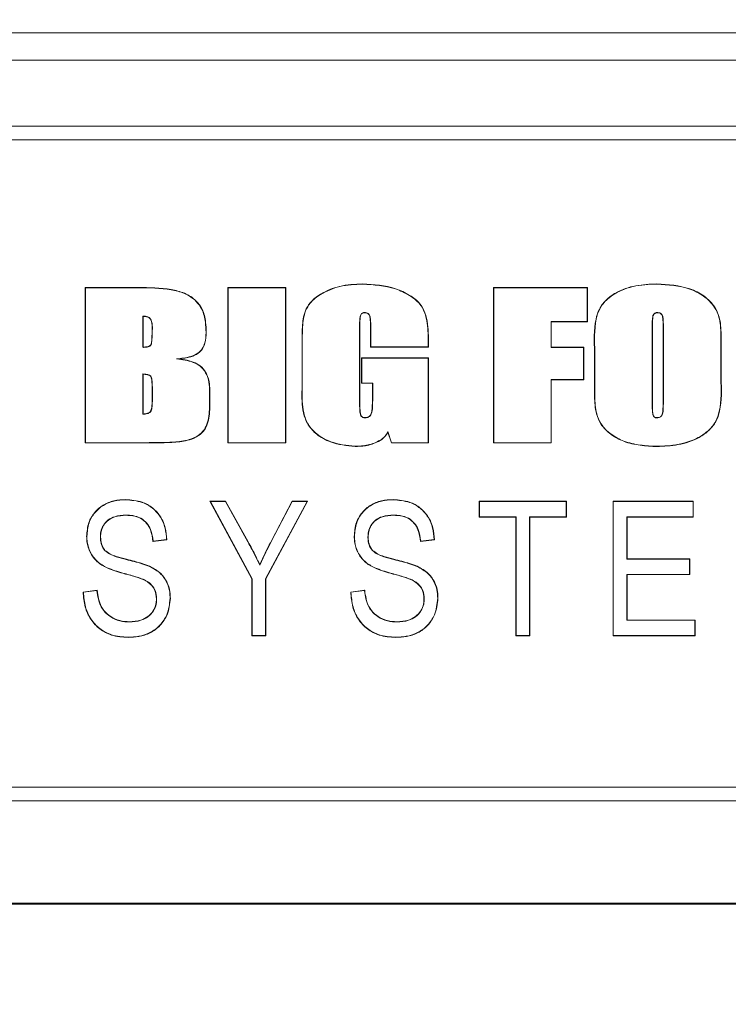
# Model space of a CAD drawing. Units: millimetres. Extents: x 62 to 67094, y 0 to 22235.
# Drawn here: x 12730 to 12781, y 4602 to 4673 of the extents above; entities that cross this region are included whole.
import ezdxf

# ---------------------------------------------------------------- set-up
doc = ezdxf.new("R2010")
doc.units = ezdxf.units.MM
doc.layers.add('B6357', color=7, linetype='Continuous', lineweight=13)
doc.layers.add('B9096', color=7, linetype='Continuous', lineweight=13)
doc.styles.add('GOST-2.304_Type-B', font='GOST_Common.ttf')
doc.dimstyles.new('Размеры', dxfattribs={"dimtxt": 75, "dimasz": 60, "dimexe": 1.25, "dimexo": 0.625, "dimgap": 8, "dimtad": 1, "dimdec": 1, "dimtxsty": 'GOST-2.304_Type-B', "dimcen": 2.5, "dimadec": 0, "dimazin": 0, "dimtfac": 1, "dimtdec": 1, "dimtmove": 0, "dimatfit": 3, "dimfxl": 1, "dimlwd": 5, "dimlwe": 5, "dimarcsym": 0})

# ---------------------------------------------------------------- blocks, each defined once
blk = doc.blocks.new('*U71')
at = {"layer": 'B6357'}
for p, q in [((-146.017, -5.668), (-3.983, -5.668)), ((-3.983, -7.668), (-146.017, -7.668)), ((-139.017, -12.453), (-10.983, -12.453)), ((-139.017, -13.453), (-10.983, -13.453)), ((-87.195, -24.184), (-87.213, -24.166)), ((-87.213, -35.453), (-87.213, -24.166)), ((-87.213, -24.166), (-83.368, -24.166)), ((-87.195, -35.435), (-87.195, -24.184)), ((-87.195, -24.184), (-83.368, -24.184)), ((-76.827, -24.184), (-76.845, -24.166)), ((-76.845, -24.166), (-72.645, -24.166)), ((-76.845, -35.453), (-76.845, -24.166)), ((-76.827, -24.184), (-72.663, -24.184)), ((-76.827, -35.435), (-76.827, -24.184)), ((-72.663, -24.184), (-72.645, -24.166)), ((-72.663, -24.184), (-72.663, -35.435)), ((-72.645, -24.166), (-72.645, -35.453)), ((-57.535, -24.184), (-57.553, -24.166)), ((-57.553, -35.453), (-57.553, -24.166)), ((-57.553, -24.166), (-50.728, -24.166)), ((-57.535, -35.435), (-57.535, -24.184)), ((-57.535, -24.184), (-50.746, -24.184)), ((-50.746, -24.184), (-50.728, -24.166)), ((-50.746, -24.184), (-50.746, -26.642)), ((-50.728, -24.166), (-50.728, -26.66)), ((-83.03, -26.247), (-83.03, -28.505)), ((-83.013, -26.266), (-83.013, -28.49)), ((-67.282, -27.143), (-67.282, -32.516)), ((-67.264, -27.144), (-67.264, -32.516)), ((-50.746, -26.642), (-53.371, -26.642)), ((-53.371, -26.642), (-53.371, -28.514)), ((-53.371, -26.642), (-53.353, -26.66)), ((-50.728, -26.66), (-53.353, -26.66)), ((-53.353, -26.66), (-53.353, -28.497)), ((-50.746, -26.642), (-50.728, -26.66)), ((-46.021, -27.088), (-46.021, -32.315)), ((-46.021, -27.088), (-46.004, -27.088)), ((-46.004, -27.088), (-46.004, -32.315)), ((-45.216, -32.233), (-45.216, -27.088)), ((-45.199, -32.233), (-45.199, -27.088)), ((-66.477, -28.497), (-66.477, -27.336)), ((-66.46, -28.479), (-66.46, -27.336)), ((-62.295, -27.884), (-62.295, -28.479)), ((-62.277, -27.884), (-62.277, -28.497)), ((-71.464, -31.552), (-71.464, -28.259)), ((-71.447, -31.552), (-71.447, -28.259)), ((-66.46, -28.479), (-66.477, -28.497)), ((-62.277, -28.497), (-66.477, -28.497)), ((-62.295, -28.479), (-66.46, -28.479)), ((-62.295, -28.479), (-62.277, -28.497)), ((-53.371, -28.514), (-53.353, -28.497)), ((-53.371, -28.514), (-51.008, -28.514)), ((-53.353, -28.497), (-50.991, -28.497)), ((-51.008, -28.514), (-50.991, -28.497)), ((-51.008, -28.514), (-51.008, -30.842)), ((-50.991, -28.497), (-50.991, -30.859)), ((-67.116, -29.302), (-67.133, -29.284)), ((-67.133, -29.284), (-62.277, -29.284)), ((-67.133, -31.122), (-67.133, -29.284)), ((-67.116, -31.104), (-67.116, -29.302)), ((-67.116, -29.302), (-62.295, -29.302)), ((-62.295, -29.302), (-62.277, -29.284)), ((-62.295, -29.302), (-62.295, -35.435)), ((-62.277, -29.284), (-62.277, -35.453)), ((-50.203, -30.757), (-50.203, -28.862)), ((-50.186, -30.757), (-50.186, -28.862)), ((-41.034, -28.862), (-41.034, -30.757)), ((-41.017, -28.862), (-41.017, -30.757)), ((-80.581, -29.351), (-80.413, -29.352)), ((-83.03, -30.447), (-83.03, -33.372)), ((-83.013, -30.465), (-83.013, -33.353)), ((-82.357, -32.434), (-82.357, -31.384)), ((-82.339, -32.434), (-82.339, -31.384)), ((-67.116, -31.104), (-67.133, -31.122)), ((-66.346, -31.122), (-67.133, -31.122)), ((-66.328, -31.104), (-67.116, -31.104)), ((-66.328, -31.104), (-66.346, -31.122)), ((-66.346, -32.373), (-66.346, -31.122)), ((-66.328, -32.373), (-66.328, -31.104)), ((-51.008, -30.842), (-53.371, -30.842)), ((-53.371, -30.842), (-53.371, -35.435)), ((-53.371, -30.842), (-53.353, -30.859)), ((-53.353, -30.859), (-53.353, -35.453)), ((-50.991, -30.859), (-53.353, -30.859)), ((-51.008, -30.842), (-50.991, -30.859)), ((-78.175, -31.7), (-78.175, -32.725)), ((-78.157, -31.7), (-78.157, -32.725)), ((-82.339, -32.434), (-82.357, -32.434)), ((-45.684, -33.633), (-45.684, -33.615)), ((-64.972, -35.453), (-65.224, -34.665)), ((-64.959, -35.435), (-65.221, -34.616)), ((-87.195, -35.435), (-87.213, -35.453)), ((-82.777, -35.453), (-87.213, -35.453)), ((-82.777, -35.435), (-87.195, -35.435)), ((-76.827, -35.435), (-76.845, -35.453)), ((-72.645, -35.453), (-76.845, -35.453)), ((-72.663, -35.435), (-76.827, -35.435)), ((-72.663, -35.435), (-72.645, -35.453)), ((-64.959, -35.435), (-64.972, -35.453)), ((-62.277, -35.453), (-64.972, -35.453)), ((-62.295, -35.435), (-64.959, -35.435)), ((-62.295, -35.435), (-62.277, -35.453)), ((-57.535, -35.435), (-57.553, -35.453)), ((-53.353, -35.453), (-57.553, -35.453)), ((-53.371, -35.435), (-57.535, -35.435)), ((-53.371, -35.435), (-53.353, -35.453)), ((-45.676, -35.698), (-45.676, -35.715)), ((-84.281, -39.566), (-84.281, -39.584)), ((-78.122, -39.71), (-78.152, -39.693)), ((-78.152, -39.693), (-77.015, -39.693)), ((-75.11, -45.317), (-78.152, -39.693)), ((-75.092, -45.313), (-78.122, -39.71)), ((-78.122, -39.71), (-77.025, -39.71)), ((-77.025, -39.71), (-77.015, -39.693)), ((-77.025, -39.71), (-75.396, -42.646)), ((-77.015, -39.693), (-75.381, -42.638)), ((-71.083, -39.71), (-74.113, -45.313)), ((-71.054, -39.693), (-74.096, -45.317)), ((-73.688, -42.565), (-72.189, -39.693)), ((-73.672, -42.573), (-72.178, -39.71)), ((-72.178, -39.71), (-72.189, -39.693)), ((-72.189, -39.693), (-71.054, -39.693)), ((-72.178, -39.71), (-71.083, -39.71)), ((-71.083, -39.71), (-71.054, -39.693)), ((-64.838, -39.566), (-64.838, -39.584)), ((-58.564, -39.71), (-58.582, -39.693)), ((-58.582, -40.834), (-58.582, -39.693)), ((-58.582, -39.693), (-52.244, -39.693)), ((-58.564, -40.816), (-58.564, -39.71)), ((-58.564, -39.71), (-52.262, -39.71)), ((-52.262, -39.71), (-52.244, -39.693)), ((-52.262, -39.71), (-52.262, -40.816)), ((-52.244, -39.693), (-52.244, -40.834)), ((-48.843, -39.71), (-48.86, -39.693)), ((-48.86, -49.453), (-48.86, -39.693)), ((-48.86, -39.693), (-43.03, -39.693)), ((-48.843, -49.435), (-48.843, -39.71)), ((-48.843, -39.71), (-43.047, -39.71)), ((-43.047, -39.71), (-43.03, -39.693)), ((-43.047, -39.71), (-43.047, -40.816)), ((-43.03, -39.693), (-43.03, -40.834)), ((-64.804, -40.707), (-64.804, -40.689)), ((-58.564, -40.816), (-58.582, -40.834)), ((-55.92, -40.834), (-58.582, -40.834)), ((-55.903, -40.816), (-58.564, -40.816)), ((-55.903, -40.816), (-55.92, -40.834)), ((-55.92, -49.453), (-55.92, -40.834)), ((-55.903, -49.435), (-55.903, -40.816)), ((-52.262, -40.816), (-54.924, -40.816)), ((-54.924, -40.816), (-54.924, -49.435)), ((-54.924, -40.816), (-54.906, -40.834)), ((-52.244, -40.834), (-54.906, -40.834)), ((-54.906, -40.834), (-54.906, -49.453)), ((-52.262, -40.816), (-52.244, -40.834)), ((-43.047, -40.816), (-47.864, -40.816)), ((-47.864, -40.816), (-47.864, -43.893)), ((-47.864, -40.816), (-47.846, -40.834)), ((-43.03, -40.834), (-47.846, -40.834)), ((-47.846, -40.834), (-47.846, -43.876)), ((-43.047, -40.816), (-43.03, -40.834)), ((-81.282, -42.481), (-82.296, -42.608)), ((-81.301, -42.466), (-82.281, -42.589)), ((-75.396, -42.646), (-75.381, -42.638)), ((-61.839, -42.481), (-62.853, -42.608)), ((-61.857, -42.466), (-62.837, -42.589)), ((-47.864, -43.893), (-47.846, -43.876)), ((-47.864, -43.893), (-43.301, -43.893)), ((-47.846, -43.876), (-43.283, -43.876)), ((-43.301, -43.893), (-43.283, -43.876)), ((-43.301, -43.893), (-43.301, -44.999)), ((-43.283, -43.876), (-43.283, -45.016)), ((-63.098, -44.422), (-63.091, -44.406)), ((-43.301, -44.999), (-47.864, -44.999)), ((-47.864, -44.999), (-47.864, -48.329)), ((-47.864, -44.999), (-47.846, -45.016)), ((-47.846, -45.016), (-47.846, -48.312)), ((-43.283, -45.016), (-47.846, -45.016)), ((-43.301, -44.999), (-43.283, -45.016)), ((-75.092, -45.313), (-75.11, -45.317)), ((-75.11, -49.453), (-75.11, -45.317)), ((-75.092, -49.435), (-75.092, -45.313)), ((-74.113, -45.313), (-74.096, -45.317)), ((-74.113, -45.313), (-74.113, -49.435)), ((-74.096, -45.317), (-74.096, -49.453)), ((-87.366, -46.284), (-86.352, -46.157)), ((-87.348, -46.299), (-86.368, -46.177)), ((-67.923, -46.284), (-66.909, -46.157)), ((-67.905, -46.299), (-66.924, -46.177)), ((-81.046, -46.737), (-81.029, -46.737)), ((-61.603, -46.737), (-61.586, -46.737)), ((-47.864, -48.329), (-47.846, -48.312)), ((-47.864, -48.329), (-42.92, -48.329)), ((-47.846, -48.312), (-42.903, -48.312)), ((-42.92, -48.329), (-42.903, -48.312)), ((-42.92, -48.329), (-42.92, -49.435)), ((-42.903, -48.312), (-42.903, -49.453)), ((-75.092, -49.435), (-75.11, -49.453)), ((-74.096, -49.453), (-75.11, -49.453)), ((-74.113, -49.435), (-75.092, -49.435)), ((-74.113, -49.435), (-74.096, -49.453)), ((-55.903, -49.435), (-55.92, -49.453)), ((-54.906, -49.453), (-55.92, -49.453)), ((-54.924, -49.435), (-55.903, -49.435)), ((-54.924, -49.435), (-54.906, -49.453)), ((-48.843, -49.435), (-48.86, -49.453)), ((-42.903, -49.453), (-48.86, -49.453)), ((-42.92, -49.435), (-48.843, -49.435)), ((-42.92, -49.435), (-42.903, -49.453)), ((-10.983, -60.452), (-139.017, -60.452)), ((-10.983, -61.453), (-139.017, -61.453)), ((-163.788, -68.953), (163.788, -68.953)), ((-163.787, -68.953), (163.787, -68.953)), ((-163.752, -68.865), (163.752, -68.865))]:
    blk.add_line(p, q, dxfattribs=at)
at = {"layer": 'B6357', "flags": 128}
for points in [[(-83.368, -24.184), (-83.368, -24.178), (-83.368, -24.173), (-83.368, -24.166)], [(-67.061, -23.921), (-67.061, -23.916), (-67.061, -23.911), (-67.061, -23.904)], [(-45.676, -23.921), (-45.676, -23.916), (-45.676, -23.911), (-45.676, -23.904)], [(-83.03, -26.247), (-83.021, -26.258), (-83.013, -26.266)], [(-66.945, -25.986), (-66.945, -25.991), (-66.945, -25.996), (-66.945, -26.003)], [(-45.658, -25.986), (-45.658, -25.995), (-45.657, -26.003)], [(-45.199, -27.088), (-45.208, -27.088), (-45.216, -27.088)], [(-82.339, -27.201), (-82.349, -27.201), (-82.357, -27.201)], [(-78.437, -27.425), (-78.428, -27.424), (-78.42, -27.424)], [(-82.954, -28.508), (-82.954, -28.507), (-82.954, -28.501), (-82.956, -28.491)], [(-83.03, -30.447), (-83.023, -30.454), (-83.013, -30.465)], [(-82.339, -31.384), (-82.347, -31.384), (-82.357, -31.384)], [(-66.328, -32.373), (-66.335, -32.373), (-66.346, -32.373)], [(-46.021, -32.315), (-46.013, -32.315), (-46.004, -32.315)], [(-83.03, -33.372), (-83.021, -33.362), (-83.013, -33.353)], [(-66.91, -33.633), (-66.91, -33.626), (-66.91, -33.615)], [(-65.221, -34.616), (-65.223, -34.637), (-65.224, -34.665)], [(-67.611, -35.698), (-67.611, -35.705), (-67.611, -35.715)], [(-84.247, -40.689), (-84.247, -40.695), (-84.247, -40.7), (-84.247, -40.707)], [(-86.116, -42.264), (-86.108, -42.264), (-86.099, -42.264)], [(-82.281, -42.589), (-82.288, -42.598), (-82.296, -42.608)], [(-81.301, -42.466), (-81.291, -42.474), (-81.282, -42.481)], [(-66.673, -42.264), (-66.664, -42.264), (-66.656, -42.264)], [(-62.837, -42.589), (-62.845, -42.598), (-62.853, -42.608)], [(-61.857, -42.466), (-61.848, -42.474), (-61.839, -42.481)], [(-85.793, -43.265), (-85.786, -43.26), (-85.78, -43.254)], [(-66.35, -43.265), (-66.343, -43.26), (-66.337, -43.254)], [(-84.233, -43.92), (-84.231, -43.912), (-84.229, -43.903)], [(-74.529, -44.331), (-74.529, -44.31), (-74.529, -44.289)], [(-64.79, -43.92), (-64.788, -43.912), (-64.786, -43.903)], [(-82.541, -44.422), (-82.538, -44.414), (-82.534, -44.406)], [(-87.348, -46.299), (-87.357, -46.291), (-87.366, -46.284)], [(-86.368, -46.177), (-86.36, -46.167), (-86.352, -46.157)], [(-67.905, -46.299), (-67.914, -46.291), (-67.923, -46.284)], [(-66.924, -46.177), (-66.917, -46.167), (-66.909, -46.157)], [(-64.572, -48.456), (-64.572, -48.451), (-64.572, -48.445), (-64.572, -48.439)], [(-84.103, -49.562), (-84.103, -49.567), (-84.103, -49.572), (-84.102, -49.579)], [(-64.659, -49.562), (-64.659, -49.567), (-64.659, -49.572), (-64.659, -49.579)]]:
    blk.add_lwpolyline(points, dxfattribs=at)
at = {"layer": 'B6357'}
for centre, radius, start, end in [((-67.287, -31.104), 3.961, 89.67808, 89.93057), ((-66.455, -31.297), 3.961, 90.06944, 90.32191), ((-62.243, -36.322), 8.438, 90.23418, 90.35271), ((-71.449, -26.533), 1.726, 269.51461, 270.09404), ((-50.194, -28.607), 0.255, 267.94412, 271.86025), ((-41.026, -28.606), 0.256, 268.14185, 272.05381), ((-50.19, -33.568), 2.812, 89.91995, 90.27568), ((-41.03, -33.568), 2.811, 89.72431, 90.08004), ((-78.195, -27.472), 4.229, 270.27321, 270.50965), ((-71.442, -35.513), 3.961, 90.06944, 90.32191), ((-78.177, -34.398), 1.673, 89.30983, 89.90732), ((-67.287, -28.556), 3.961, 270.06943, 270.32192), ((-45.207, -31.977), 0.256, 267.94829, 271.85608), ((-99.694, -35.487), 16.917, 0.11709, 0.17624), ((-87.099, -45.051), 2.812, 89.91995, 90.27568), ((-73.812, -42.824), 0.288, 60.91193, 64.38233), ((-67.656, -45.053), 2.813, 89.92, 90.27559), ((-87.105, -44.182), 2.727, 344.26114, 344.62777), ((-79.655, -40.843), 15.176, 344.41152, 344.47739), ((-82.029, -49.58), 2.813, 89.91991, 90.27564), ((-62.586, -49.58), 2.813, 89.92, 90.27559), ((-67.519, -48.546), 16.496, 179.62746, 179.68812)]:
    blk.add_arc(centre, radius, start, end, dxfattribs=at)
for points, knots in [([(-83.368, -24.166), (-82.564, -24.175), (-81.425, -24.189), (-79.976, -24.532), (-79.188, -25.046), (-78.643, -25.792), (-78.445, -26.605), (-78.427, -27.178), (-78.42, -27.424)], [0, 0, 0, 0, 0.3498057, 0.4959135, 0.6436763, 0.7495665, 0.8921578, 1, 1, 1, 1]), ([(-83.368, -24.184), (-82.564, -24.193), (-81.428, -24.206), (-79.985, -24.547), (-79.203, -25.057), (-78.661, -25.795), (-78.463, -26.604), (-78.445, -27.176), (-78.437, -27.425)], [0, 0, 0, 0, 0.351193, 0.496576, 0.643597, 0.749081, 0.890963, 1, 1, 1, 1]), ([(-71.464, -28.259), (-71.463, -27.855), (-71.46, -27.051), (-71.343, -26.008), (-70.851, -25.169), (-69.996, -24.529), (-68.695, -23.975), (-67.627, -23.928), (-67.061, -23.904)], [0, 0, 0, 0, 0.167658, 0.333499, 0.425138, 0.561303, 0.767464, 1, 1, 1, 1]), ([(-71.447, -28.259), (-71.445, -27.855), (-71.443, -27.051), (-71.326, -26.008), (-70.829, -25.172), (-69.974, -24.538), (-68.68, -23.991), (-67.622, -23.945), (-67.061, -23.921)], [0, 0, 0, 0, 0.168329, 0.334779, 0.426506, 0.563568, 0.76885, 1, 1, 1, 1]), ([(-67.061, -23.904), (-66.243, -23.95), (-65.042, -24.019), (-63.676, -24.677), (-62.896, -25.25), (-62.346, -26.27), (-62.286, -27.178), (-62.278, -27.811), (-62.277, -27.884)], [0, 0, 0, 0, 0.3379689, 0.4958824, 0.6295396, 0.7346074, 0.9696577, 1, 1, 1, 1]), ([(-67.061, -23.921), (-66.243, -23.969), (-65.046, -24.038), (-63.636, -24.713), (-62.754, -25.39), (-62.334, -26.559), (-62.31, -27.384), (-62.295, -27.884)], [0, 0, 0, 0, 0.339367, 0.495775, 0.65341, 0.790269, 1, 1, 1, 1]), ([(-50.203, -28.862), (-50.234, -28.055), (-50.274, -26.988), (-49.896, -25.708), (-49.38, -25.043), (-48.506, -24.398), (-47.212, -23.972), (-46.191, -23.927), (-45.676, -23.904)], [0, 0, 0, 0, 0.302445, 0.399819, 0.496753, 0.614522, 0.805739, 1, 1, 1, 1]), ([(-50.186, -28.862), (-50.217, -28.055), (-50.259, -26.99), (-49.861, -25.659), (-49.236, -24.907), (-48.115, -24.229), (-46.848, -23.953), (-45.964, -23.929), (-45.676, -23.921)], [0, 0, 0, 0, 0.303573, 0.400601, 0.518589, 0.664784, 0.890427, 1, 1, 1, 1]), ([(-45.676, -23.904), (-44.859, -23.954), (-43.659, -24.027), (-42.233, -24.733), (-41.488, -25.465), (-41.05, -26.457), (-41.001, -27.584), (-41.012, -28.435), (-41.017, -28.862)], [0, 0, 0, 0, 0.301438, 0.442721, 0.584935, 0.681433, 0.840125, 1, 1, 1, 1]), ([(-45.676, -23.921), (-44.859, -23.971), (-43.662, -24.045), (-42.243, -24.748), (-41.505, -25.473), (-41.067, -26.459), (-41.018, -27.584), (-41.029, -28.435), (-41.034, -28.862)], [0, 0, 0, 0, 0.30248, 0.442937, 0.58431, 0.680401, 0.839595, 1, 1, 1, 1]), ([(-82.339, -27.201), (-82.337, -27.008), (-82.335, -26.752), (-82.451, -26.47), (-82.55, -26.353), (-82.74, -26.254), (-82.905, -26.25), (-83.03, -26.247)], [0, 0, 0, 0, 0.4095611, 0.546035, 0.6491976, 0.7344753, 1, 1, 1, 1]), ([(-82.357, -27.201), (-82.354, -27.008), (-82.351, -26.754), (-82.467, -26.478), (-82.562, -26.366), (-82.741, -26.274), (-82.896, -26.269), (-83.013, -26.266)], [0, 0, 0, 0, 0.423216, 0.558677, 0.659573, 0.743168, 1, 1, 1, 1]), ([(-66.945, -25.986), (-66.979, -25.989), (-67.049, -25.995), (-67.138, -26.056), (-67.206, -26.146), (-67.27, -26.413), (-67.277, -26.749), (-67.281, -27.043), (-67.282, -27.143)], [0, 0, 0, 0, 0.078037, 0.156526, 0.236644, 0.329462, 0.772183, 1, 1, 1, 1]), ([(-66.945, -26.003), (-66.979, -26.007), (-67.048, -26.014), (-67.134, -26.076), (-67.215, -26.198), (-67.244, -26.438), (-67.261, -26.764), (-67.263, -27.017), (-67.264, -27.144)], [0, 0, 0, 0, 0.079127, 0.158551, 0.236561, 0.41321, 0.706032, 1, 1, 1, 1]), ([(-66.46, -27.336), (-66.461, -27.136), (-66.463, -26.809), (-66.49, -26.436), (-66.523, -26.231), (-66.57, -26.127), (-66.654, -26.05), (-66.782, -25.994), (-66.886, -25.989), (-66.945, -25.986)], [0, 0, 0, 0, 0.368319, 0.602184, 0.687875, 0.74862, 0.80959, 0.892443, 1, 1, 1, 1]), ([(-66.477, -27.336), (-66.478, -27.136), (-66.481, -26.818), (-66.506, -26.453), (-66.536, -26.258), (-66.575, -26.15), (-66.652, -26.072), (-66.778, -26.012), (-66.882, -26.007), (-66.945, -26.003)], [0, 0, 0, 0, 0.37463, 0.595682, 0.683973, 0.745146, 0.806862, 0.883676, 1, 1, 1, 1]), ([(-45.658, -25.986), (-45.698, -25.99), (-45.779, -25.999), (-45.872, -26.059), (-45.937, -26.129), (-45.993, -26.304), (-46.015, -26.626), (-46.019, -26.921), (-46.021, -27.088)], [0, 0, 0, 0, 0.093339, 0.187909, 0.249888, 0.311878, 0.609422, 1, 1, 1, 1]), ([(-45.657, -26.003), (-45.694, -26.007), (-45.768, -26.014), (-45.853, -26.068), (-45.917, -26.131), (-45.972, -26.287), (-45.997, -26.608), (-46.001, -26.904), (-46.004, -27.088)], [0, 0, 0, 0, 0.086737, 0.174658, 0.234888, 0.295441, 0.561199, 1, 1, 1, 1]), ([(-45.199, -27.088), (-45.202, -26.908), (-45.206, -26.627), (-45.235, -26.31), (-45.288, -26.148), (-45.36, -26.064), (-45.469, -26.006), (-45.575, -25.988), (-45.642, -25.986), (-45.658, -25.986)], [0, 0, 0, 0, 0.397134, 0.616172, 0.698188, 0.76671, 0.853628, 0.964916, 1, 1, 1, 1]), ([(-45.216, -27.088), (-45.219, -26.908), (-45.223, -26.63), (-45.253, -26.318), (-45.3, -26.162), (-45.367, -26.082), (-45.468, -26.026), (-45.571, -26.006), (-45.637, -26.004), (-45.657, -26.003)], [0, 0, 0, 0, 0.405333, 0.621859, 0.702294, 0.7679, 0.849988, 0.95531, 1, 1, 1, 1]), ([(-82.956, -28.491), (-82.875, -28.489), (-82.746, -28.485), (-82.591, -28.44), (-82.502, -28.385), (-82.435, -28.304), (-82.374, -28.014), (-82.36, -27.64), (-82.358, -27.311), (-82.357, -27.201)], [0, 0, 0, 0, 0.143312, 0.229164, 0.285603, 0.327607, 0.412854, 0.803301, 1, 1, 1, 1]), ([(-82.954, -28.508), (-82.871, -28.506), (-82.739, -28.502), (-82.579, -28.454), (-82.486, -28.396), (-82.415, -28.303), (-82.35, -27.964), (-82.342, -27.589), (-82.34, -27.267), (-82.339, -27.201)], [0, 0, 0, 0, 0.14494, 0.231685, 0.290485, 0.335245, 0.433343, 0.883795, 1, 1, 1, 1]), ([(-78.437, -27.425), (-78.45, -27.684), (-78.469, -28.094), (-78.685, -28.622), (-79.039, -28.982), (-79.689, -29.258), (-80.23, -29.314), (-80.581, -29.351)], [0, 0, 0, 0, 0.2345374, 0.3704833, 0.5078676, 0.6808043, 1, 1, 1, 1]), ([(-78.42, -27.424), (-78.432, -27.686), (-78.452, -28.1), (-78.671, -28.634), (-79.03, -28.997), (-79.632, -29.254), (-80.118, -29.315), (-80.413, -29.352)], [0, 0, 0, 0, 0.246983, 0.39085, 0.536236, 0.719174, 1, 1, 1, 1]), ([(-83.03, -28.505), (-83.03, -28.504), (-83.028, -28.502), (-83.022, -28.498), (-83.016, -28.493), (-83.013, -28.49)], [0, 0, 0, 0, 0.081956, 0.409811, 1, 1, 1, 1]), ([(-83.03, -28.505), (-83.024, -28.506), (-83.011, -28.509), (-82.993, -28.512), (-82.974, -28.512), (-82.961, -28.509), (-82.954, -28.508)], [0, 0, 0, 0, 0.264227, 0.488262, 0.712496, 1, 1, 1, 1]), ([(-83.013, -28.49), (-83.006, -28.492), (-82.994, -28.495), (-82.974, -28.494), (-82.962, -28.492), (-82.956, -28.491)], [0, 0, 0, 0, 0.353401, 0.673099, 1, 1, 1, 1]), ([(-80.581, -29.351), (-80.165, -29.401), (-79.552, -29.475), (-78.822, -29.866), (-78.409, -30.376), (-78.202, -31.019), (-78.183, -31.482), (-78.175, -31.7)], [0, 0, 0, 0, 0.325844, 0.480516, 0.636765, 0.829059, 1, 1, 1, 1]), ([(-80.413, -29.352), (-80.008, -29.411), (-79.407, -29.498), (-78.717, -29.934), (-78.339, -30.485), (-78.177, -31.102), (-78.163, -31.531), (-78.157, -31.7)], [0, 0, 0, 0, 0.329119, 0.489253, 0.650285, 0.862113, 1, 1, 1, 1]), ([(-82.339, -31.384), (-82.341, -31.245), (-82.342, -31.045), (-82.381, -30.8), (-82.415, -30.664), (-82.48, -30.577), (-82.606, -30.505), (-82.794, -30.463), (-82.955, -30.452), (-83.03, -30.447)], [0, 0, 0, 0, 0.296016, 0.427855, 0.531388, 0.592996, 0.654439, 0.838005, 1, 1, 1, 1]), ([(-82.357, -31.384), (-82.358, -31.245), (-82.36, -31.049), (-82.399, -30.801), (-82.431, -30.66), (-82.515, -30.571), (-82.676, -30.499), (-82.851, -30.477), (-82.987, -30.467), (-83.013, -30.465)], [0, 0, 0, 0, 0.30593, 0.432484, 0.559776, 0.614099, 0.697555, 0.943397, 1, 1, 1, 1]), ([(-45.676, -35.715), (-46.082, -35.698), (-46.893, -35.663), (-48.038, -35.399), (-49.039, -34.883), (-49.742, -34.177), (-50.165, -33.196), (-50.217, -32.054), (-50.208, -31.19), (-50.203, -30.757)], [0, 0, 0, 0, 0.153448, 0.306143, 0.439747, 0.574035, 0.672942, 0.835901, 1, 1, 1, 1]), ([(-45.676, -35.698), (-46.082, -35.68), (-46.893, -35.646), (-48.036, -35.381), (-49.03, -34.867), (-49.727, -34.167), (-50.148, -33.192), (-50.2, -32.053), (-50.191, -31.19), (-50.186, -30.757)], [0, 0, 0, 0, 0.153995, 0.307226, 0.440093, 0.573632, 0.672178, 0.835518, 1, 1, 1, 1]), ([(-41.034, -30.757), (-40.998, -31.565), (-40.951, -32.635), (-41.364, -33.906), (-41.932, -34.611), (-42.964, -35.301), (-44.306, -35.651), (-45.287, -35.684), (-45.676, -35.698)], [0, 0, 0, 0, 0.299712, 0.396263, 0.492279, 0.632663, 0.854268, 1, 1, 1, 1]), ([(-41.017, -30.757), (-40.981, -31.565), (-40.934, -32.636), (-41.346, -33.912), (-41.875, -34.567), (-42.778, -35.221), (-44.105, -35.645), (-45.159, -35.692), (-45.676, -35.715)], [0, 0, 0, 0, 0.298636, 0.39555, 0.491932, 0.607212, 0.807233, 1, 1, 1, 1]), ([(-67.611, -35.715), (-68.217, -35.65), (-69.209, -35.544), (-70.369, -34.908), (-71.067, -34.162), (-71.49, -33.02), (-71.474, -32.13), (-71.464, -31.552)], [0, 0, 0, 0, 0.276733, 0.453475, 0.594862, 0.736959, 1, 1, 1, 1]), ([(-67.611, -35.698), (-68.214, -35.633), (-69.202, -35.527), (-70.356, -34.895), (-71.052, -34.154), (-71.473, -33.016), (-71.457, -32.129), (-71.447, -31.552)], [0, 0, 0, 0, 0.276752, 0.453337, 0.594432, 0.736245, 1, 1, 1, 1]), ([(-83.03, -33.372), (-82.925, -33.364), (-82.77, -33.353), (-82.581, -33.279), (-82.462, -33.197), (-82.377, -32.999), (-82.346, -32.744), (-82.341, -32.53), (-82.339, -32.434)], [0, 0, 0, 0, 0.229225, 0.334633, 0.440981, 0.533301, 0.791211, 1, 1, 1, 1]), ([(-83.013, -33.353), (-82.904, -33.344), (-82.749, -33.332), (-82.577, -33.255), (-82.484, -33.187), (-82.406, -33.037), (-82.364, -32.781), (-82.359, -32.558), (-82.357, -32.434)], [0, 0, 0, 0, 0.243082, 0.347049, 0.421552, 0.497085, 0.720896, 1, 1, 1, 1]), ([(-78.175, -32.725), (-78.191, -33.142), (-78.214, -33.758), (-78.544, -34.514), (-79.01, -34.973), (-79.784, -35.288), (-80.787, -35.41), (-81.831, -35.426), (-82.495, -35.432), (-82.777, -35.435)], [0, 0, 0, 0, 0.197063, 0.291309, 0.386118, 0.501433, 0.682894, 0.865554, 1, 1, 1, 1]), ([(-78.157, -32.725), (-78.173, -33.143), (-78.197, -33.762), (-78.529, -34.522), (-78.998, -34.986), (-79.773, -35.304), (-80.775, -35.427), (-81.822, -35.443), (-82.49, -35.45), (-82.777, -35.453)], [0, 0, 0, 0, 0.196662, 0.291408, 0.386713, 0.502321, 0.682332, 0.863538, 1, 1, 1, 1]), ([(-67.282, -32.516), (-67.279, -32.702), (-67.274, -32.986), (-67.246, -33.311), (-67.184, -33.481), (-67.11, -33.568), (-67.02, -33.622), (-66.952, -33.63), (-66.915, -33.632), (-66.91, -33.633)], [0, 0, 0, 0, 0.431619, 0.656993, 0.749942, 0.84376, 0.915245, 0.986953, 1, 1, 1, 1]), ([(-67.264, -32.516), (-67.262, -32.7), (-67.257, -32.979), (-67.229, -33.297), (-67.173, -33.464), (-67.104, -33.549), (-67.019, -33.603), (-66.953, -33.613), (-66.916, -33.615), (-66.91, -33.615)], [0, 0, 0, 0, 0.433948, 0.659914, 0.75155, 0.844141, 0.913961, 0.98409, 1, 1, 1, 1]), ([(-66.91, -33.633), (-66.834, -33.628), (-66.709, -33.621), (-66.555, -33.534), (-66.456, -33.422), (-66.343, -33.12), (-66.334, -32.76), (-66.33, -32.456), (-66.328, -32.373)], [0, 0, 0, 0, 0.142421, 0.234841, 0.327291, 0.421187, 0.840109, 1, 1, 1, 1]), ([(-66.91, -33.615), (-66.821, -33.609), (-66.685, -33.599), (-66.534, -33.491), (-66.428, -33.34), (-66.356, -32.955), (-66.35, -32.62), (-66.346, -32.373)], [0, 0, 0, 0, 0.167256, 0.258102, 0.348823, 0.51857, 1, 1, 1, 1]), ([(-46.021, -32.315), (-46.02, -32.502), (-46.019, -32.817), (-46.001, -33.178), (-45.971, -33.394), (-45.929, -33.511), (-45.854, -33.588), (-45.772, -33.626), (-45.713, -33.631), (-45.684, -33.633)], [0, 0, 0, 0, 0.3783447, 0.6375081, 0.7289709, 0.8214361, 0.8811925, 0.9412832, 1, 1, 1, 1]), ([(-46.004, -32.315), (-45.999, -32.501), (-45.99, -32.872), (-46.006, -33.292), (-45.899, -33.519), (-45.833, -33.582), (-45.756, -33.61), (-45.706, -33.614), (-45.684, -33.615)], [0, 0, 0, 0, 0.385556, 0.772034, 0.834466, 0.89706, 0.954709, 1, 1, 1, 1]), ([(-45.684, -33.633), (-45.628, -33.63), (-45.53, -33.626), (-45.402, -33.566), (-45.316, -33.48), (-45.231, -33.279), (-45.213, -32.855), (-45.204, -32.475), (-45.199, -32.233)], [0, 0, 0, 0, 0.100347, 0.17436, 0.248802, 0.313945, 0.56221, 1, 1, 1, 1]), ([(-45.684, -33.615), (-45.631, -33.613), (-45.538, -33.609), (-45.415, -33.554), (-45.332, -33.472), (-45.249, -33.278), (-45.231, -32.857), (-45.222, -32.479), (-45.216, -32.233)], [0, 0, 0, 0, 0.095958, 0.168589, 0.241657, 0.304416, 0.548859, 1, 1, 1, 1]), ([(-65.221, -34.616), (-65.289, -34.744), (-65.425, -35.003), (-65.925, -35.36), (-66.659, -35.65), (-67.291, -35.682), (-67.611, -35.698)], [0, 0, 0, 0, 0.154907, 0.314747, 0.653618, 1, 1, 1, 1]), ([(-65.224, -34.665), (-65.297, -34.791), (-65.463, -35.077), (-66.038, -35.435), (-66.773, -35.683), (-67.358, -35.705), (-67.611, -35.715)], [0, 0, 0, 0, 0.157231, 0.359423, 0.72303, 1, 1, 1, 1]), ([(-87.113, -42.24), (-87.085, -41.899), (-87.035, -41.278), (-86.569, -40.487), (-85.933, -39.932), (-85.134, -39.613), (-84.569, -39.582), (-84.281, -39.566)], [0, 0, 0, 0, 0.231993, 0.422375, 0.612898, 0.802924, 1, 1, 1, 1]), ([(-87.095, -42.24), (-87.068, -41.901), (-87.018, -41.285), (-86.556, -40.499), (-85.925, -39.948), (-85.131, -39.63), (-84.568, -39.599), (-84.281, -39.584)], [0, 0, 0, 0, 0.231624, 0.421897, 0.612318, 0.802197, 1, 1, 1, 1]), ([(-84.281, -39.566), (-83.874, -39.597), (-83.171, -39.651), (-82.281, -40.142), (-81.697, -40.806), (-81.356, -41.62), (-81.307, -42.192), (-81.282, -42.481)], [0, 0, 0, 0, 0.25839, 0.445969, 0.634003, 0.814712, 1, 1, 1, 1]), ([(-84.281, -39.584), (-83.874, -39.615), (-83.173, -39.669), (-82.287, -40.159), (-81.709, -40.82), (-81.375, -41.623), (-81.325, -42.185), (-81.301, -42.466)], [0, 0, 0, 0, 0.260789, 0.448767, 0.637199, 0.818442, 1, 1, 1, 1]), ([(-67.67, -42.24), (-67.642, -41.899), (-67.591, -41.278), (-67.125, -40.487), (-66.49, -39.932), (-65.691, -39.613), (-65.125, -39.582), (-64.838, -39.566)], [0, 0, 0, 0, 0.231993, 0.422375, 0.612898, 0.802924, 1, 1, 1, 1]), ([(-67.652, -42.24), (-67.625, -41.901), (-67.575, -41.285), (-67.113, -40.499), (-66.482, -39.948), (-65.688, -39.63), (-65.125, -39.599), (-64.838, -39.584)], [0, 0, 0, 0, 0.231624, 0.421896, 0.612317, 0.802196, 1, 1, 1, 1]), ([(-64.838, -39.566), (-64.43, -39.597), (-63.728, -39.651), (-62.838, -40.142), (-62.254, -40.806), (-61.913, -41.62), (-61.864, -42.192), (-61.839, -42.481)], [0, 0, 0, 0, 0.258389, 0.445969, 0.634003, 0.814712, 1, 1, 1, 1]), ([(-64.838, -39.584), (-64.43, -39.615), (-63.73, -39.669), (-62.844, -40.159), (-62.266, -40.82), (-61.932, -41.623), (-61.882, -42.185), (-61.857, -42.466)], [0, 0, 0, 0, 0.26079, 0.448767, 0.637198, 0.818442, 1, 1, 1, 1]), ([(-84.247, -40.689), (-84.528, -40.706), (-84.986, -40.733), (-85.561, -41.024), (-85.916, -41.413), (-86.095, -41.854), (-86.11, -42.142), (-86.116, -42.264)], [0, 0, 0, 0, 0.303941, 0.494619, 0.686145, 0.867565, 1, 1, 1, 1]), ([(-84.247, -40.707), (-84.526, -40.723), (-84.98, -40.75), (-85.55, -41.038), (-85.901, -41.423), (-86.078, -41.858), (-86.093, -42.143), (-86.099, -42.264)], [0, 0, 0, 0, 0.304862, 0.495341, 0.686686, 0.867773, 1, 1, 1, 1]), ([(-82.281, -42.589), (-82.322, -42.299), (-82.388, -41.828), (-82.723, -41.249), (-83.18, -40.884), (-83.717, -40.712), (-84.086, -40.696), (-84.247, -40.689)], [0, 0, 0, 0, 0.283003, 0.460622, 0.639466, 0.842585, 1, 1, 1, 1]), ([(-82.296, -42.608), (-82.336, -42.32), (-82.4, -41.851), (-82.727, -41.271), (-83.177, -40.905), (-83.713, -40.73), (-84.082, -40.714), (-84.247, -40.707)], [0, 0, 0, 0, 0.282572, 0.459649, 0.638007, 0.838543, 1, 1, 1, 1]), ([(-64.804, -40.689), (-65.085, -40.706), (-65.543, -40.733), (-66.117, -41.024), (-66.473, -41.413), (-66.652, -41.854), (-66.667, -42.142), (-66.673, -42.264)], [0, 0, 0, 0, 0.303941, 0.494618, 0.686145, 0.867565, 1, 1, 1, 1]), ([(-64.804, -40.707), (-65.083, -40.723), (-65.537, -40.75), (-66.106, -41.038), (-66.458, -41.423), (-66.635, -41.858), (-66.649, -42.143), (-66.656, -42.264)], [0, 0, 0, 0, 0.304863, 0.49534, 0.686685, 0.867773, 1, 1, 1, 1]), ([(-62.837, -42.589), (-62.878, -42.299), (-62.945, -41.828), (-63.279, -41.249), (-63.736, -40.884), (-64.274, -40.712), (-64.643, -40.696), (-64.804, -40.689)], [0, 0, 0, 0, 0.283003, 0.460623, 0.639468, 0.842586, 1, 1, 1, 1]), ([(-62.853, -42.608), (-62.892, -42.32), (-62.956, -41.851), (-63.284, -41.271), (-63.734, -40.905), (-64.269, -40.73), (-64.639, -40.714), (-64.804, -40.707)], [0, 0, 0, 0, 0.282572, 0.459648, 0.638007, 0.838542, 1, 1, 1, 1]), ([(-84.481, -44.921), (-84.867, -44.811), (-85.527, -44.621), (-86.381, -44.119), (-86.89, -43.431), (-87.095, -42.767), (-87.108, -42.372), (-87.113, -42.24)], [0, 0, 0, 0, 0.293056, 0.501481, 0.711468, 0.903561, 1, 1, 1, 1]), ([(-84.476, -44.904), (-84.862, -44.794), (-85.52, -44.605), (-86.369, -44.106), (-86.874, -43.424), (-87.078, -42.764), (-87.091, -42.371), (-87.095, -42.24)], [0, 0, 0, 0, 0.294678, 0.502295, 0.711462, 0.90318, 1, 1, 1, 1]), ([(-86.116, -42.264), (-86.111, -42.384), (-86.101, -42.658), (-85.99, -43.011), (-85.844, -43.199), (-85.793, -43.265)], [0, 0, 0, 0, 0.337174, 0.766172, 1, 1, 1, 1]), ([(-86.099, -42.264), (-86.096, -42.351), (-86.087, -42.61), (-86, -42.966), (-85.837, -43.178), (-85.78, -43.254)], [0, 0, 0, 0, 0.249179, 0.733366, 1, 1, 1, 1]), ([(-75.396, -42.646), (-75.3, -42.822), (-75.099, -43.186), (-74.808, -43.747), (-74.622, -44.136), (-74.529, -44.331)], [0, 0, 0, 0, 0.3166163, 0.6582151, 1, 1, 1, 1]), ([(-75.381, -42.638), (-75.285, -42.813), (-75.087, -43.172), (-74.802, -43.722), (-74.62, -44.1), (-74.529, -44.289)], [0, 0, 0, 0, 0.322876, 0.661349, 1, 1, 1, 1]), ([(-74.529, -44.289), (-74.447, -44.107), (-74.274, -43.725), (-73.99, -43.151), (-73.788, -42.76), (-73.688, -42.565)], [0, 0, 0, 0, 0.3126224, 0.6562555, 1, 1, 1, 1]), ([(-74.529, -44.331), (-74.447, -44.149), (-74.282, -43.784), (-73.994, -43.199), (-73.788, -42.797), (-73.672, -42.573)], [0, 0, 0, 0, 0.306728, 0.613463, 1, 1, 1, 1]), ([(-65.038, -44.921), (-65.423, -44.811), (-66.084, -44.621), (-66.938, -44.119), (-67.447, -43.431), (-67.652, -42.767), (-67.665, -42.372), (-67.67, -42.24)], [0, 0, 0, 0, 0.293056, 0.501481, 0.711468, 0.903561, 1, 1, 1, 1]), ([(-65.033, -44.904), (-65.419, -44.794), (-66.076, -44.605), (-66.926, -44.106), (-67.43, -43.424), (-67.635, -42.764), (-67.648, -42.371), (-67.652, -42.24)], [0, 0, 0, 0, 0.294678, 0.502295, 0.711462, 0.90318, 1, 1, 1, 1]), ([(-66.673, -42.264), (-66.668, -42.384), (-66.658, -42.658), (-66.547, -43.011), (-66.401, -43.199), (-66.35, -43.265)], [0, 0, 0, 0, 0.337173, 0.766171, 1, 1, 1, 1]), ([(-66.656, -42.264), (-66.653, -42.351), (-66.644, -42.61), (-66.556, -42.966), (-66.394, -43.178), (-66.337, -43.254)], [0, 0, 0, 0, 0.249179, 0.733366, 1, 1, 1, 1]), ([(-85.793, -43.265), (-85.67, -43.361), (-85.419, -43.556), (-84.878, -43.75), (-84.478, -43.856), (-84.233, -43.92)], [0, 0, 0, 0, 0.272941, 0.554249, 1, 1, 1, 1]), ([(-85.78, -43.254), (-85.656, -43.349), (-85.407, -43.542), (-84.868, -43.735), (-84.472, -43.839), (-84.229, -43.903)], [0, 0, 0, 0, 0.274783, 0.554475, 1, 1, 1, 1]), ([(-66.35, -43.265), (-66.226, -43.361), (-65.976, -43.556), (-65.434, -43.75), (-65.035, -43.856), (-64.79, -43.92)], [0, 0, 0, 0, 0.272941, 0.554248, 1, 1, 1, 1]), ([(-66.337, -43.254), (-66.213, -43.349), (-65.963, -43.542), (-65.425, -43.735), (-65.029, -43.839), (-64.786, -43.903)], [0, 0, 0, 0, 0.274781, 0.554474, 1, 1, 1, 1]), ([(-84.233, -43.92), (-84.039, -43.968), (-83.657, -44.063), (-83.088, -44.218), (-82.724, -44.354), (-82.541, -44.422)], [0, 0, 0, 0, 0.339746, 0.669284, 1, 1, 1, 1]), ([(-84.229, -43.903), (-84.035, -43.951), (-83.652, -44.046), (-83.082, -44.202), (-82.717, -44.338), (-82.534, -44.406)], [0, 0, 0, 0, 0.339106, 0.668958, 1, 1, 1, 1]), ([(-64.79, -43.92), (-64.596, -43.968), (-64.214, -44.063), (-63.645, -44.218), (-63.281, -44.354), (-63.098, -44.422)], [0, 0, 0, 0, 0.3397455, 0.6692827, 1, 1, 1, 1]), ([(-64.786, -43.903), (-64.592, -43.951), (-64.209, -44.046), (-63.639, -44.202), (-63.274, -44.338), (-63.091, -44.406)], [0, 0, 0, 0, 0.339102, 0.668956, 1, 1, 1, 1]), ([(-82.043, -46.767), (-82.061, -46.562), (-82.092, -46.21), (-82.37, -45.785), (-83.026, -45.27), (-83.803, -45.112), (-84.398, -44.944), (-84.481, -44.921)], [0, 0, 0, 0, 0.181896, 0.312747, 0.442944, 0.922846, 1, 1, 1, 1]), ([(-82.025, -46.767), (-82.043, -46.562), (-82.074, -46.208), (-82.352, -45.779), (-82.827, -45.396), (-83.575, -45.162), (-84.174, -44.991), (-84.476, -44.904)], [0, 0, 0, 0, 0.180528, 0.312011, 0.44285, 0.718319, 1, 1, 1, 1]), ([(-82.541, -44.422), (-82.257, -44.578), (-81.751, -44.856), (-81.263, -45.541), (-81.068, -46.176), (-81.052, -46.581), (-81.046, -46.737)], [0, 0, 0, 0, 0.328843, 0.584746, 0.840227, 1, 1, 1, 1]), ([(-82.534, -44.406), (-82.248, -44.564), (-81.739, -44.843), (-81.247, -45.533), (-81.05, -46.173), (-81.035, -46.581), (-81.029, -46.737)], [0, 0, 0, 0, 0.328591, 0.584753, 0.8405, 1, 1, 1, 1]), ([(-62.6, -46.767), (-62.618, -46.562), (-62.649, -46.21), (-62.927, -45.785), (-63.583, -45.27), (-64.36, -45.112), (-64.955, -44.944), (-65.038, -44.921)], [0, 0, 0, 0, 0.181895, 0.312748, 0.442945, 0.922845, 1, 1, 1, 1]), ([(-62.582, -46.767), (-62.6, -46.562), (-62.631, -46.208), (-62.909, -45.779), (-63.384, -45.396), (-64.132, -45.162), (-64.73, -44.991), (-65.033, -44.904)], [0, 0, 0, 0, 0.180527, 0.31201, 0.44285, 0.718318, 1, 1, 1, 1]), ([(-63.098, -44.422), (-62.814, -44.578), (-62.308, -44.856), (-61.82, -45.541), (-61.625, -46.176), (-61.609, -46.581), (-61.603, -46.737)], [0, 0, 0, 0, 0.328843, 0.584746, 0.840227, 1, 1, 1, 1]), ([(-63.091, -44.406), (-62.805, -44.564), (-62.295, -44.843), (-61.804, -45.533), (-61.607, -46.173), (-61.592, -46.581), (-61.586, -46.737)], [0, 0, 0, 0, 0.328591, 0.584753, 0.8405, 1, 1, 1, 1]), ([(-84.102, -49.579), (-84.509, -49.551), (-85.24, -49.501), (-86.189, -48.997), (-86.859, -48.278), (-87.282, -47.337), (-87.337, -46.648), (-87.366, -46.284)], [0, 0, 0, 0, 0.232479, 0.418086, 0.60368, 0.790561, 1, 1, 1, 1]), ([(-84.103, -49.562), (-84.509, -49.534), (-85.238, -49.484), (-86.183, -48.979), (-86.848, -48.264), (-87.263, -47.333), (-87.319, -46.655), (-87.348, -46.299)], [0, 0, 0, 0, 0.23442, 0.420411, 0.606388, 0.793613, 1, 1, 1, 1]), ([(-86.368, -46.177), (-86.307, -46.586), (-86.214, -47.224), (-85.658, -47.909), (-85.053, -48.285), (-84.479, -48.441), (-84.12, -48.453), (-84.015, -48.456)], [0, 0, 0, 0, 0.333046, 0.519371, 0.704874, 0.913572, 1, 1, 1, 1]), ([(-86.352, -46.157), (-86.294, -46.566), (-86.203, -47.203), (-85.655, -47.889), (-85.056, -48.265), (-84.483, -48.423), (-84.124, -48.435), (-84.015, -48.439)], [0, 0, 0, 0, 0.333512, 0.518949, 0.703573, 0.910705, 1, 1, 1, 1]), ([(-64.659, -49.579), (-65.066, -49.551), (-65.797, -49.501), (-66.746, -48.997), (-67.416, -48.278), (-67.839, -47.337), (-67.894, -46.648), (-67.923, -46.284)], [0, 0, 0, 0, 0.232479, 0.418085, 0.60368, 0.790562, 1, 1, 1, 1]), ([(-64.659, -49.562), (-65.066, -49.534), (-65.795, -49.484), (-66.74, -48.979), (-67.404, -48.264), (-67.82, -47.333), (-67.876, -46.655), (-67.905, -46.299)], [0, 0, 0, 0, 0.234421, 0.420412, 0.606388, 0.793614, 1, 1, 1, 1]), ([(-66.924, -46.177), (-66.864, -46.586), (-66.77, -47.224), (-66.215, -47.909), (-65.61, -48.285), (-65.035, -48.441), (-64.677, -48.453), (-64.572, -48.456)], [0, 0, 0, 0, 0.3330463, 0.5193707, 0.7048746, 0.9135706, 1, 1, 1, 1]), ([(-66.909, -46.157), (-66.851, -46.566), (-66.76, -47.203), (-66.212, -47.889), (-65.612, -48.265), (-65.04, -48.423), (-64.68, -48.435), (-64.572, -48.439)], [0, 0, 0, 0, 0.333511, 0.51895, 0.703573, 0.910705, 1, 1, 1, 1]), ([(-81.046, -46.737), (-81.092, -47.147), (-81.173, -47.861), (-81.753, -48.726), (-82.48, -49.264), (-83.299, -49.528), (-83.843, -49.551), (-84.103, -49.562)], [0, 0, 0, 0, 0.261221, 0.455501, 0.650538, 0.833369, 1, 1, 1, 1]), ([(-81.029, -46.737), (-81.075, -47.147), (-81.155, -47.863), (-81.736, -48.733), (-82.466, -49.277), (-83.292, -49.545), (-83.841, -49.568), (-84.102, -49.579)], [0, 0, 0, 0, 0.259641, 0.454354, 0.649825, 0.832762, 1, 1, 1, 1]), ([(-84.015, -48.456), (-83.727, -48.438), (-83.246, -48.409), (-82.635, -48.101), (-82.242, -47.682), (-82.047, -47.206), (-82.032, -46.896), (-82.025, -46.767)], [0, 0, 0, 0, 0.292612, 0.487781, 0.68373, 0.868401, 1, 1, 1, 1]), ([(-84.015, -48.439), (-83.728, -48.421), (-83.251, -48.392), (-82.646, -48.087), (-82.257, -47.672), (-82.065, -47.201), (-82.049, -46.894), (-82.043, -46.767)], [0, 0, 0, 0, 0.2936, 0.488562, 0.684317, 0.868698, 1, 1, 1, 1]), ([(-61.603, -46.737), (-61.649, -47.147), (-61.729, -47.861), (-62.31, -48.726), (-63.036, -49.264), (-63.856, -49.528), (-64.4, -49.551), (-64.659, -49.562)], [0, 0, 0, 0, 0.26122, 0.455502, 0.650539, 0.83337, 1, 1, 1, 1]), ([(-61.586, -46.737), (-61.631, -47.147), (-61.712, -47.863), (-62.293, -48.733), (-63.023, -49.277), (-63.849, -49.545), (-64.397, -49.568), (-64.659, -49.579)], [0, 0, 0, 0, 0.259641, 0.454354, 0.649826, 0.832763, 1, 1, 1, 1]), ([(-64.572, -48.456), (-64.284, -48.438), (-63.803, -48.409), (-63.192, -48.101), (-62.799, -47.682), (-62.604, -47.206), (-62.589, -46.896), (-62.582, -46.767)], [0, 0, 0, 0, 0.292611, 0.487782, 0.68373, 0.868401, 1, 1, 1, 1]), ([(-64.572, -48.439), (-64.285, -48.421), (-63.808, -48.392), (-63.202, -48.087), (-62.813, -47.672), (-62.621, -47.201), (-62.606, -46.894), (-62.6, -46.767)], [0, 0, 0, 0, 0.2936, 0.488561, 0.684317, 0.868698, 1, 1, 1, 1])]:
    blk.add_open_spline(points, degree=3, knots=knots, dxfattribs=at)
blk = doc.blocks.new('*D591')
at = {"layer": 'B9096', "color": 0, "lineweight": 5, "transparency": 16777216}
for p, q in [((12621.913, 4698.355), (12621.913, 4533.126)), ((13021.913, 4698.355), (13021.913, 4533.126)), ((12996.913, 4534.376), (12646.913, 4534.376))]:
    blk.add_line(p, q, dxfattribs=at)
at = {"layer": 'B9096', "color": 0, "transparency": 16777216}
for points in [[(12646.913, 4538.543), (12646.913, 4530.21), (12621.913, 4534.376)], [(12996.913, 4538.543), (12996.913, 4530.21), (13021.913, 4534.376)]]:
    blk.add_solid(points, dxfattribs=at)
at = {"layer": 'Defpoints', "color": 0, "transparency": 16777216}
for p in [(12621.913, 4698.98), (13021.913, 4698.98), (12621.913, 4534.376)]:
    blk.add_point(p, dxfattribs=at)
at = {"layer": 'B9096', "color": 0, "transparency": 16777216, "insert": (12821.913, 4567.376), "char_height": 50, "width": 100, "attachment_point": 5, "style": 'GOST-2.304_Type-B'}
blk.add_mtext('400/600', dxfattribs=at)

msp = doc.modelspace()

# ---------------------------------------------------------------- block references
at = {"layer": 'B6357'}
msp.add_blockref('*U71', (12821.913, 4677.932), dxfattribs=at)

# ---------------------------------------------------------------- dimensions: what is measured, and where the dimension line sits
at = {"layer": 'B9096'}
dim = msp.add_linear_dim(base=(12621.913, 4534.376), p1=(13021.913, 4698.98), p2=(12621.913, 4698.98), text='<>/600', dimstyle='Размеры', override={"dimtxt": 50, "dimasz": 25}, dxfattribs=at)
dim.commit()
dim.dimension.update_dxf_attribs({"geometry": '*D591', "text_midpoint": (12821.913, 4567.376)})

doc.saveas('drawing.dxf')
